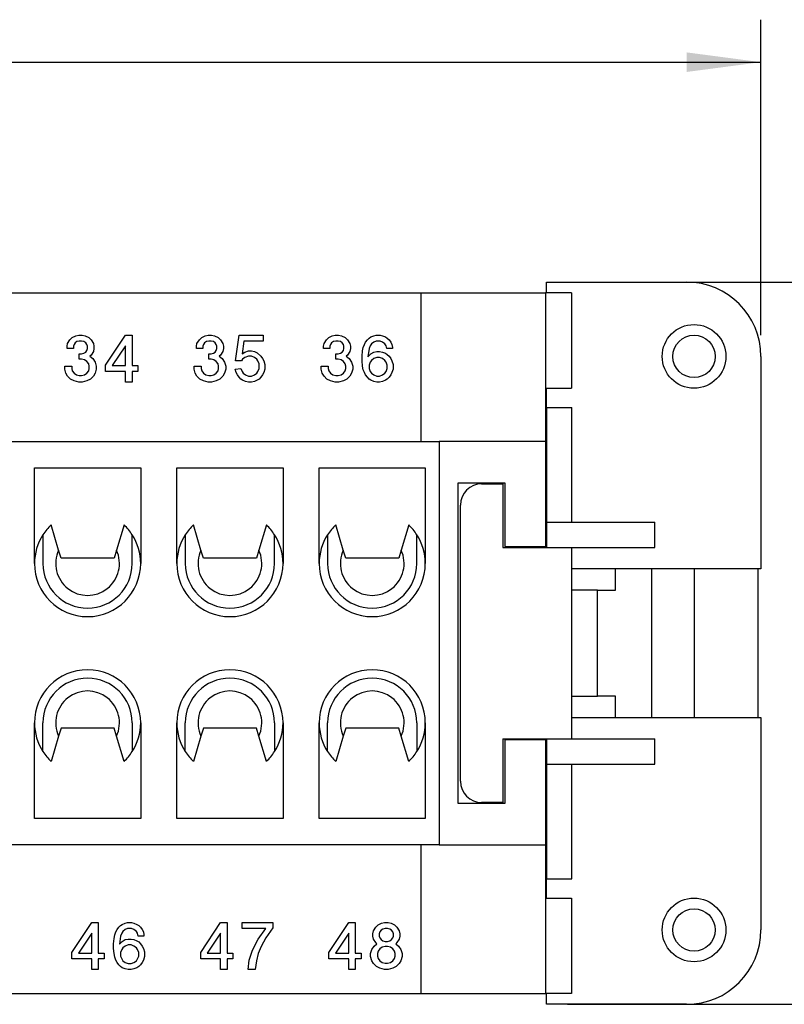
# Model space of a CAD drawing. Units: millimetres. Extents: x -774 to -564, y 570 to 867.
# Drawn here: x -671 to -635, y 620 to 666 of the extents above; entities that cross this region are included whole.
import ezdxf

# ---------------------------------------------------------------- set-up
doc = ezdxf.new("R2010")
doc.units = ezdxf.units.MM
doc.layers.add('1', color=7, linetype='Continuous')
doc.styles.add('CONVERTER_11', font='simplex.shx', dxfattribs={"width": 0.95})
doc.dimstyles.new('ME10_DIM_15', dxfattribs={"dimtxt": 3.5, "dimasz": 3.5, "dimexe": 2, "dimexo": 1, "dimgap": 1.5, "dimtad": 1, "dimdsep": 46, "dimtxsty": 'CONVERTER_11', "dimsah": 1, "dimcen": 0.09, "dimclrd": 7, "dimclre": 7, "dimclrt": 7, "dimadec": 0, "dimazin": 0, "dimtfac": 1, "dimtdec": 4, "dimtix": 1, "dimtmove": 0, "dimatfit": 3, "dimfxl": 1, "dimtolj": 1, "dimtzin": 0, "dimarcsym": 0})
doc.dimstyles.new('ME10_DIM_16', dxfattribs={"dimtxt": 3.5, "dimasz": 3.5, "dimexe": 2, "dimexo": 1, "dimgap": 1.5, "dimtad": 1, "dimdsep": 46, "dimtxsty": 'CONVERTER_11', "dimsah": 1, "dimcen": 0.09, "dimclrd": 7, "dimclre": 7, "dimclrt": 7, "dimadec": 0, "dimazin": 0, "dimtfac": 1, "dimtdec": 4, "dimtix": 1, "dimtmove": 0, "dimatfit": 3, "dimfxl": 1, "dimtolj": 1, "dimtzin": 0, "dimarcsym": 0})

# ---------------------------------------------------------------- blocks, each defined once
blk = doc.blocks.new('JNEM_24_N__4', base_point=(-746.15, 620))
at = {"color": 7, "linetype": 'Continuous'}
for p, q in [((-645.95, 654), (-639.35, 654)), ((-645.95, 653.499), (-645.95, 654)), ((-730.15, 653.5), (-651.85, 653.5)), ((-651.85, 653.5), (-646, 653.5)), ((-651.85, 646.5), (-651.85, 653.5)), ((-646, 653.5), (-646, 646.5)), ((-645.95, 653.499), (-646, 653.499)), ((-644.764, 653.499), (-645.95, 653.499)), ((-644.764, 653.499), (-644.764, 648.999)), ((-668.491, 651.113), (-668.381, 651.279)), ((-668.381, 651.279), (-668.271, 651.389)), ((-668.271, 651.389), (-668.105, 651.471)), ((-668.105, 651.471), (-667.967, 651.499)), ((-667.967, 651.499), (-667.802, 651.499)), ((-667.802, 651.499), (-667.664, 651.471)), ((-667.664, 651.471), (-667.499, 651.389)), ((-667.499, 651.389), (-667.389, 651.279)), ((-667.389, 651.279), (-667.278, 651.113)), ((-666.699, 650.093), (-665.762, 651.499)), ((-665.762, 651.499), (-665.459, 651.499)), ((-665.459, 651.499), (-665.459, 650.066)), ((-662.4, 651.113), (-662.289, 651.279)), ((-662.289, 651.279), (-662.179, 651.389)), ((-662.179, 651.389), (-662.014, 651.471)), ((-662.014, 651.471), (-661.876, 651.499)), ((-661.876, 651.499), (-661.711, 651.499)), ((-661.711, 651.499), (-661.573, 651.471)), ((-661.573, 651.471), (-661.407, 651.389)), ((-661.407, 651.389), (-661.297, 651.279)), ((-661.297, 651.279), (-661.187, 651.113)), ((-660.581, 650.286), (-660.415, 651.499)), ((-660.415, 651.499), (-659.285, 651.499)), ((-659.285, 651.499), (-659.285, 651.223)), ((-656.419, 651.113), (-656.308, 651.279)), ((-656.308, 651.279), (-656.198, 651.389)), ((-656.198, 651.389), (-656.033, 651.471)), ((-656.033, 651.471), (-655.895, 651.499)), ((-655.895, 651.499), (-655.73, 651.499)), ((-655.73, 651.499), (-655.592, 651.471)), ((-655.592, 651.471), (-655.426, 651.389)), ((-655.426, 651.389), (-655.316, 651.279)), ((-655.316, 651.279), (-655.206, 651.113)), ((-654.462, 651.168), (-654.379, 651.279)), ((-654.379, 651.279), (-654.296, 651.361)), ((-654.296, 651.361), (-654.214, 651.416)), ((-654.214, 651.416), (-654.076, 651.471)), ((-654.076, 651.471), (-653.966, 651.499)), ((-653.966, 651.499), (-653.773, 651.499)), ((-653.773, 651.499), (-653.662, 651.471)), ((-653.662, 651.471), (-653.525, 651.416)), ((-653.525, 651.416), (-653.442, 651.361)), ((-653.442, 651.361), (-653.359, 651.279)), ((-653.359, 651.279), (-653.277, 651.168)), ((-668.519, 650.975), (-668.491, 651.113)), ((-668.519, 650.865), (-668.519, 650.975)), ((-668.215, 650.865), (-668.519, 650.865)), ((-668.188, 651.058), (-668.215, 650.975)), ((-668.215, 650.975), (-668.215, 650.865)), ((-668.133, 651.141), (-668.188, 651.058)), ((-668.05, 651.196), (-668.133, 651.141)), ((-667.94, 651.223), (-668.05, 651.196)), ((-667.83, 651.223), (-667.94, 651.223)), ((-667.719, 651.196), (-667.83, 651.223)), ((-667.637, 651.141), (-667.719, 651.196)), ((-667.581, 651.058), (-667.637, 651.141)), ((-667.637, 650.7), (-667.581, 650.782)), ((-667.554, 650.975), (-667.581, 651.058)), ((-667.581, 650.782), (-667.554, 650.865)), ((-667.554, 650.865), (-667.554, 650.975)), ((-667.278, 651.113), (-667.251, 650.975)), ((-667.251, 650.865), (-667.278, 650.727)), ((-667.251, 650.975), (-667.251, 650.865)), ((-665.762, 651.003), (-666.396, 650.066)), ((-665.762, 650.066), (-665.762, 651.003)), ((-662.427, 650.975), (-662.4, 651.113)), ((-662.427, 650.865), (-662.427, 650.975)), ((-662.124, 650.865), (-662.427, 650.865)), ((-662.097, 651.058), (-662.124, 650.975)), ((-662.124, 650.975), (-662.124, 650.865)), ((-662.041, 651.141), (-662.097, 651.058)), ((-661.959, 651.196), (-662.041, 651.141)), ((-661.848, 651.223), (-661.959, 651.196)), ((-661.738, 651.223), (-661.848, 651.223)), ((-661.628, 651.196), (-661.738, 651.223)), ((-661.545, 651.141), (-661.628, 651.196)), ((-661.49, 651.058), (-661.545, 651.141)), ((-661.545, 650.7), (-661.49, 650.782)), ((-661.463, 650.975), (-661.49, 651.058)), ((-661.49, 650.782), (-661.463, 650.865)), ((-661.463, 650.865), (-661.463, 650.975)), ((-661.187, 651.113), (-661.159, 650.975)), ((-661.159, 650.865), (-661.187, 650.727)), ((-661.159, 650.975), (-661.159, 650.865)), ((-660.195, 651.223), (-660.277, 650.617)), ((-659.285, 651.223), (-660.195, 651.223)), ((-656.446, 650.975), (-656.419, 651.113)), ((-656.446, 650.865), (-656.446, 650.975)), ((-656.143, 650.865), (-656.446, 650.865)), ((-656.115, 651.058), (-656.143, 650.975)), ((-656.143, 650.975), (-656.143, 650.865)), ((-656.06, 651.141), (-656.115, 651.058)), ((-655.978, 651.196), (-656.06, 651.141)), ((-655.867, 651.223), (-655.978, 651.196)), ((-655.757, 651.223), (-655.867, 651.223)), ((-655.647, 651.196), (-655.757, 651.223)), ((-655.564, 651.141), (-655.647, 651.196)), ((-655.509, 651.058), (-655.564, 651.141)), ((-655.564, 650.7), (-655.509, 650.782)), ((-655.482, 650.975), (-655.509, 651.058)), ((-655.509, 650.782), (-655.482, 650.865)), ((-655.482, 650.865), (-655.482, 650.975)), ((-655.206, 651.113), (-655.178, 650.975)), ((-655.178, 650.865), (-655.206, 650.727)), ((-655.178, 650.975), (-655.178, 650.865)), ((-654.6, 650.755), (-654.572, 650.92)), ((-654.572, 650.92), (-654.517, 651.058)), ((-654.517, 651.058), (-654.462, 651.168)), ((-654.296, 650.865), (-654.351, 650.479)), ((-654.241, 651.003), (-654.296, 650.865)), ((-654.186, 651.086), (-654.241, 651.003)), ((-654.076, 651.168), (-654.186, 651.086)), ((-653.966, 651.223), (-654.076, 651.168)), ((-653.773, 651.223), (-653.966, 651.223)), ((-653.662, 651.168), (-653.773, 651.223)), ((-653.552, 651.086), (-653.662, 651.168)), ((-653.497, 651.003), (-653.552, 651.086)), ((-653.469, 650.865), (-653.497, 651.003)), ((-653.194, 650.865), (-653.469, 650.865)), ((-653.277, 651.168), (-653.221, 651.058)), ((-653.221, 651.058), (-653.194, 650.92)), ((-653.194, 650.92), (-653.194, 650.865)), ((-667.94, 650.617), (-667.83, 650.617)), ((-667.94, 650.369), (-667.94, 650.617)), ((-667.83, 650.369), (-667.94, 650.369)), ((-667.83, 650.617), (-667.719, 650.645)), ((-667.692, 650.341), (-667.83, 650.369)), ((-667.719, 650.645), (-667.637, 650.7)), ((-667.581, 650.259), (-667.692, 650.341)), ((-667.389, 650.562), (-667.444, 650.507)), ((-667.444, 650.507), (-667.306, 650.397)), ((-667.278, 650.727), (-667.389, 650.562)), ((-667.306, 650.397), (-667.196, 650.231)), ((-661.848, 650.617), (-661.738, 650.617)), ((-661.848, 650.369), (-661.848, 650.617)), ((-661.738, 650.369), (-661.848, 650.369)), ((-661.738, 650.617), (-661.628, 650.645)), ((-661.6, 650.341), (-661.738, 650.369)), ((-661.628, 650.645), (-661.545, 650.7)), ((-661.49, 650.259), (-661.6, 650.341)), ((-661.297, 650.562), (-661.352, 650.507)), ((-661.352, 650.507), (-661.215, 650.397)), ((-661.187, 650.727), (-661.297, 650.562)), ((-661.215, 650.397), (-661.104, 650.231)), ((-660.25, 650.369), (-660.305, 650.286)), ((-660.277, 650.617), (-660.14, 650.7)), ((-660.14, 650.452), (-660.25, 650.369)), ((-660.14, 650.7), (-659.974, 650.755)), ((-659.974, 650.507), (-660.14, 650.452)), ((-659.974, 650.755), (-659.836, 650.755)), ((-659.836, 650.507), (-659.974, 650.507)), ((-659.836, 650.755), (-659.699, 650.727)), ((-659.699, 650.452), (-659.836, 650.507)), ((-659.699, 650.727), (-659.561, 650.672)), ((-659.588, 650.369), (-659.699, 650.452)), ((-659.533, 650.286), (-659.588, 650.369)), ((-659.561, 650.672), (-659.395, 650.507)), ((-659.395, 650.507), (-659.313, 650.397)), ((-659.313, 650.397), (-659.258, 650.286)), ((-655.867, 650.369), (-655.867, 650.617)), ((-655.867, 650.617), (-655.757, 650.617)), ((-655.757, 650.369), (-655.867, 650.369)), ((-655.757, 650.617), (-655.647, 650.645)), ((-655.619, 650.341), (-655.757, 650.369)), ((-655.647, 650.645), (-655.564, 650.7)), ((-655.509, 650.259), (-655.619, 650.341)), ((-655.316, 650.562), (-655.371, 650.507)), ((-655.371, 650.507), (-655.233, 650.397)), ((-655.206, 650.727), (-655.316, 650.562)), ((-655.233, 650.397), (-655.123, 650.231)), ((-654.627, 650.507), (-654.6, 650.755)), ((-654.627, 650.286), (-654.627, 650.507)), ((-654.351, 650.479), (-654.214, 650.617)), ((-654.186, 650.314), (-654.241, 650.231)), ((-654.214, 650.617), (-654.076, 650.7)), ((-654.076, 650.397), (-654.186, 650.314)), ((-654.076, 650.7), (-653.938, 650.727)), ((-653.938, 650.452), (-654.076, 650.397)), ((-653.938, 650.727), (-653.8, 650.727)), ((-653.8, 650.452), (-653.938, 650.452)), ((-653.8, 650.727), (-653.662, 650.7)), ((-653.662, 650.397), (-653.8, 650.452)), ((-653.662, 650.7), (-653.525, 650.645)), ((-653.552, 650.314), (-653.662, 650.397)), ((-653.497, 650.231), (-653.552, 650.314)), ((-653.525, 650.645), (-653.442, 650.589)), ((-653.442, 650.589), (-653.359, 650.507)), ((-653.359, 650.507), (-653.277, 650.397)), ((-653.277, 650.397), (-653.221, 650.286)), ((-635.85, 650.5), (-635.85, 640.5)), ((-668.629, 649.9), (-668.629, 650.038)), ((-668.629, 650.038), (-668.298, 650.038)), ((-668.574, 649.707), (-668.629, 649.9)), ((-668.298, 650.038), (-668.298, 649.928)), ((-668.298, 649.928), (-668.271, 649.818)), ((-667.499, 650.148), (-667.581, 650.259)), ((-667.471, 650.038), (-667.499, 650.148)), ((-667.499, 649.818), (-667.471, 649.928)), ((-667.471, 649.928), (-667.471, 650.038)), ((-667.196, 650.231), (-667.14, 650.038)), ((-667.14, 649.9), (-667.196, 649.707)), ((-667.14, 650.038), (-667.14, 649.9)), ((-666.699, 649.79), (-666.699, 650.093)), ((-666.396, 650.066), (-665.762, 650.066)), ((-665.459, 650.066), (-665.184, 650.066)), ((-665.184, 650.066), (-665.184, 649.79)), ((-662.538, 650.038), (-662.207, 650.038)), ((-662.538, 649.9), (-662.538, 650.038)), ((-662.482, 649.707), (-662.538, 649.9)), ((-662.207, 650.038), (-662.207, 649.928)), ((-662.207, 649.928), (-662.179, 649.818)), ((-661.407, 650.148), (-661.49, 650.259)), ((-661.38, 650.038), (-661.407, 650.148)), ((-661.407, 649.818), (-661.38, 649.928)), ((-661.38, 649.928), (-661.38, 650.038)), ((-661.104, 650.231), (-661.049, 650.038)), ((-661.049, 649.9), (-661.104, 649.707)), ((-661.049, 650.038), (-661.049, 649.9)), ((-660.608, 649.9), (-660.333, 649.928)), ((-660.553, 649.735), (-660.608, 649.9)), ((-660.305, 650.286), (-660.581, 650.286)), ((-660.333, 649.928), (-660.277, 649.79)), ((-659.478, 650.148), (-659.533, 650.286)), ((-659.533, 649.79), (-659.478, 649.928)), ((-659.478, 649.928), (-659.478, 650.148)), ((-659.258, 650.286), (-659.202, 650.121)), ((-659.202, 649.9), (-659.258, 649.735)), ((-659.202, 650.121), (-659.202, 649.9)), ((-656.556, 650.038), (-656.226, 650.038)), ((-656.556, 649.9), (-656.556, 650.038)), ((-656.501, 649.707), (-656.556, 649.9)), ((-656.226, 650.038), (-656.226, 649.928)), ((-656.226, 649.928), (-656.198, 649.818)), ((-655.426, 650.148), (-655.509, 650.259)), ((-655.399, 650.038), (-655.426, 650.148)), ((-655.426, 649.818), (-655.399, 649.928)), ((-655.399, 649.928), (-655.399, 650.038)), ((-655.123, 650.231), (-655.068, 650.038)), ((-655.068, 649.9), (-655.123, 649.707)), ((-655.068, 650.038), (-655.068, 649.9)), ((-654.6, 650.038), (-654.627, 650.286)), ((-654.572, 649.873), (-654.6, 650.038)), ((-654.517, 649.735), (-654.572, 649.873)), ((-654.241, 650.231), (-654.296, 650.093)), ((-654.296, 650.093), (-654.296, 649.928)), ((-654.296, 649.928), (-654.241, 649.79)), ((-653.442, 650.093), (-653.497, 650.231)), ((-653.497, 649.79), (-653.442, 649.928)), ((-653.442, 649.928), (-653.442, 650.093)), ((-653.221, 650.286), (-653.166, 650.121)), ((-653.166, 649.9), (-653.221, 649.735)), ((-653.166, 650.121), (-653.166, 649.9)), ((-668.491, 649.57), (-668.574, 649.707)), ((-668.353, 649.432), (-668.491, 649.57)), ((-668.188, 649.349), (-668.353, 649.432)), ((-668.271, 649.818), (-668.188, 649.707)), ((-668.188, 649.707), (-668.078, 649.625)), ((-668.078, 649.625), (-667.94, 649.597)), ((-667.94, 649.597), (-667.83, 649.597)), ((-667.83, 649.597), (-667.692, 649.625)), ((-667.692, 649.625), (-667.581, 649.707)), ((-667.581, 649.707), (-667.499, 649.818)), ((-667.416, 649.432), (-667.581, 649.349)), ((-667.278, 649.57), (-667.416, 649.432)), ((-667.196, 649.707), (-667.278, 649.57)), ((-665.762, 649.79), (-666.699, 649.79)), ((-665.762, 649.294), (-665.762, 649.79)), ((-665.184, 649.79), (-665.459, 649.79)), ((-665.459, 649.79), (-665.459, 649.294)), ((-662.4, 649.57), (-662.482, 649.707)), ((-662.262, 649.432), (-662.4, 649.57)), ((-662.097, 649.349), (-662.262, 649.432)), ((-662.179, 649.818), (-662.097, 649.707)), ((-662.097, 649.707), (-661.986, 649.625)), ((-661.986, 649.625), (-661.848, 649.597)), ((-661.848, 649.597), (-661.738, 649.597)), ((-661.738, 649.597), (-661.6, 649.625)), ((-661.6, 649.625), (-661.49, 649.707)), ((-661.49, 649.707), (-661.407, 649.818)), ((-661.325, 649.432), (-661.49, 649.349)), ((-661.187, 649.57), (-661.325, 649.432)), ((-661.104, 649.707), (-661.187, 649.57)), ((-660.498, 649.625), (-660.553, 649.735)), ((-660.415, 649.515), (-660.498, 649.625)), ((-660.333, 649.432), (-660.415, 649.515)), ((-660.25, 649.377), (-660.333, 649.432)), ((-660.277, 649.79), (-660.222, 649.707)), ((-660.222, 649.707), (-660.112, 649.625)), ((-660.112, 649.625), (-659.974, 649.57)), ((-659.974, 649.57), (-659.836, 649.57)), ((-659.836, 649.57), (-659.699, 649.625)), ((-659.699, 649.625), (-659.588, 649.707)), ((-659.588, 649.707), (-659.533, 649.79)), ((-659.478, 649.432), (-659.561, 649.377)), ((-659.395, 649.515), (-659.478, 649.432)), ((-659.313, 649.625), (-659.395, 649.515)), ((-659.258, 649.735), (-659.313, 649.625)), ((-656.419, 649.57), (-656.501, 649.707)), ((-656.281, 649.432), (-656.419, 649.57)), ((-656.115, 649.349), (-656.281, 649.432)), ((-656.198, 649.818), (-656.115, 649.707)), ((-656.115, 649.707), (-656.005, 649.625)), ((-656.005, 649.625), (-655.867, 649.597)), ((-655.867, 649.597), (-655.757, 649.597)), ((-655.757, 649.597), (-655.619, 649.625)), ((-655.619, 649.625), (-655.509, 649.707)), ((-655.509, 649.707), (-655.426, 649.818)), ((-655.344, 649.432), (-655.509, 649.349)), ((-655.206, 649.57), (-655.344, 649.432)), ((-655.123, 649.707), (-655.206, 649.57)), ((-654.462, 649.625), (-654.517, 649.735)), ((-654.379, 649.515), (-654.462, 649.625)), ((-654.296, 649.432), (-654.379, 649.515)), ((-654.214, 649.377), (-654.296, 649.432)), ((-654.241, 649.79), (-654.186, 649.707)), ((-654.186, 649.707), (-654.076, 649.625)), ((-654.076, 649.625), (-653.938, 649.57)), ((-653.938, 649.57), (-653.8, 649.57)), ((-653.8, 649.57), (-653.662, 649.625)), ((-653.662, 649.625), (-653.552, 649.707)), ((-653.552, 649.707), (-653.497, 649.79)), ((-653.442, 649.432), (-653.525, 649.377)), ((-653.359, 649.515), (-653.442, 649.432)), ((-653.277, 649.625), (-653.359, 649.515)), ((-653.221, 649.735), (-653.277, 649.625)), ((-667.967, 649.294), (-668.188, 649.349)), ((-667.802, 649.294), (-667.967, 649.294)), ((-667.581, 649.349), (-667.802, 649.294)), ((-665.459, 649.294), (-665.762, 649.294)), ((-661.876, 649.294), (-662.097, 649.349)), ((-661.711, 649.294), (-661.876, 649.294)), ((-661.49, 649.349), (-661.711, 649.294)), ((-660.112, 649.322), (-660.25, 649.377)), ((-659.974, 649.294), (-660.112, 649.322)), ((-659.836, 649.294), (-659.974, 649.294)), ((-659.699, 649.322), (-659.836, 649.294)), ((-659.561, 649.377), (-659.699, 649.322)), ((-655.895, 649.294), (-656.115, 649.349)), ((-655.73, 649.294), (-655.895, 649.294)), ((-655.509, 649.349), (-655.73, 649.294)), ((-654.076, 649.322), (-654.214, 649.377)), ((-653.938, 649.294), (-654.076, 649.322)), ((-653.8, 649.294), (-653.938, 649.294)), ((-653.662, 649.322), (-653.8, 649.294)), ((-653.525, 649.377), (-653.662, 649.322)), ((-646, 648.999), (-645.95, 648.999)), ((-645.95, 648.1), (-645.95, 648.999)), ((-645.95, 648.999), (-644.764, 648.999)), ((-645.95, 648.1), (-644.75, 648.1)), ((-645.95, 648.1), (-645.95, 642.7)), ((-644.75, 642.7), (-644.75, 648.1)), ((-730.15, 646.5), (-651.85, 646.5)), ((-651.85, 646.5), (-651, 646.5)), ((-646, 646.5), (-651, 646.5)), ((-651, 646.5), (-651, 627.5)), ((-646, 646.5), (-646, 641.55)), ((-670.05, 640.75), (-670.05, 645.25)), ((-670.05, 645.25), (-665.05, 645.25)), ((-665.05, 645.25), (-665.05, 640.75)), ((-663.35, 640.75), (-663.35, 645.25)), ((-663.35, 645.25), (-658.35, 645.25)), ((-658.35, 645.25), (-658.35, 640.75)), ((-656.65, 640.75), (-656.65, 645.25)), ((-656.65, 645.25), (-651.65, 645.25)), ((-651.65, 645.25), (-651.65, 640.75)), ((-650.1, 644.55), (-647.9, 644.55)), ((-650.1, 629.45), (-650.1, 644.55)), ((-649, 644.5), (-648, 644.5)), ((-648, 644.5), (-648, 641.5)), ((-647.9, 644.55), (-647.9, 641.55)), ((-650, 630.5), (-650, 643.5)), ((-668.913, 641.376), (-669.269, 642.565)), ((-665.831, 642.565), (-666.187, 641.376)), ((-662.213, 641.376), (-662.569, 642.565)), ((-659.131, 642.565), (-659.487, 641.376)), ((-655.513, 641.376), (-655.869, 642.565)), ((-652.431, 642.565), (-652.787, 641.376)), ((-645.95, 642.7), (-645.95, 641.5)), ((-645.95, 642.7), (-640.85, 642.7)), ((-640.85, 641.5), (-640.85, 642.7)), ((-669.65, 642.106), (-669.65, 640.75)), ((-665.45, 640.75), (-665.45, 642.106)), ((-662.95, 642.106), (-662.95, 640.75)), ((-658.75, 640.75), (-658.75, 642.106)), ((-656.25, 642.106), (-656.25, 640.75)), ((-652.05, 640.75), (-652.05, 642.106)), ((-648, 641.5), (-645.95, 641.5)), ((-647.9, 641.55), (-646, 641.55)), ((-646, 641.55), (-646, 641.5)), ((-645.95, 641.5), (-644.75, 641.5)), ((-644.75, 640.5), (-644.75, 641.5)), ((-644.75, 641.5), (-640.85, 641.5)), ((-668.8, 641), (-668.913, 641.376)), ((-666.187, 641.376), (-666.3, 641)), ((-662.1, 641), (-662.213, 641.376)), ((-659.487, 641.376), (-659.6, 641)), ((-655.4, 641), (-655.513, 641.376)), ((-652.787, 641.376), (-652.9, 641)), ((-666.3, 641), (-668.8, 641)), ((-659.6, 641), (-662.1, 641)), ((-652.9, 641), (-655.4, 641)), ((-639, 640.5), (-644.75, 640.5)), ((-644.75, 639.5), (-644.75, 640.5)), ((-642.7, 639.5), (-642.7, 640.5)), ((-641, 640.5), (-641, 633.5)), ((-636, 640.5), (-639, 640.5)), ((-639, 640.5), (-639, 633.5)), ((-636, 640.5), (-636, 633.5)), ((-635.85, 640.5), (-636, 640.5)), ((-643.55, 639.5), (-644.75, 639.5)), ((-644.75, 634.5), (-644.75, 639.5)), ((-643.55, 639.5), (-642.7, 639.5)), ((-643.55, 634.5), (-643.55, 639.5)), ((-644.75, 634.5), (-643.55, 634.5)), ((-644.75, 633.5), (-644.75, 634.5)), ((-642.7, 634.5), (-643.55, 634.5)), ((-642.7, 633.5), (-642.7, 634.5)), ((-670.05, 628.75), (-670.05, 633.25)), ((-669.65, 631.894), (-669.65, 633.25)), ((-665.45, 633.25), (-665.45, 631.894)), ((-665.05, 633.25), (-665.05, 628.75)), ((-663.35, 628.75), (-663.35, 633.25)), ((-662.95, 631.894), (-662.95, 633.25)), ((-658.75, 633.25), (-658.75, 631.894)), ((-658.35, 633.25), (-658.35, 628.75)), ((-656.65, 628.75), (-656.65, 633.25)), ((-656.25, 631.894), (-656.25, 633.25)), ((-652.05, 633.25), (-652.05, 631.894)), ((-651.65, 633.25), (-651.65, 628.75)), ((-644.75, 633.5), (-639, 633.5)), ((-644.75, 632.5), (-644.75, 633.5)), ((-639, 633.5), (-636, 633.5)), ((-636, 633.5), (-635.85, 633.5)), ((-635.85, 633.5), (-635.85, 623.5)), ((-668.8, 633), (-668.913, 632.624)), ((-666.3, 633), (-668.8, 633)), ((-666.187, 632.624), (-666.3, 633)), ((-662.1, 633), (-662.213, 632.624)), ((-659.6, 633), (-662.1, 633)), ((-659.487, 632.624), (-659.6, 633)), ((-655.4, 633), (-655.513, 632.624)), ((-652.9, 633), (-655.4, 633)), ((-652.787, 632.624), (-652.9, 633)), ((-668.913, 632.624), (-669.269, 631.435)), ((-665.831, 631.435), (-666.187, 632.624)), ((-662.213, 632.624), (-662.569, 631.435)), ((-659.131, 631.435), (-659.487, 632.624)), ((-655.513, 632.624), (-655.869, 631.435)), ((-652.431, 631.435), (-652.787, 632.624)), ((-648, 632.5), (-648, 629.5)), ((-648, 632.5), (-645.95, 632.5)), ((-646, 632.45), (-647.9, 632.45)), ((-647.9, 632.45), (-647.9, 629.45)), ((-646, 632.5), (-646, 632.45)), ((-646, 632.45), (-646, 627.5)), ((-645.95, 632.5), (-645.95, 631.3)), ((-645.95, 632.5), (-644.75, 632.5)), ((-644.75, 632.5), (-640.85, 632.5)), ((-640.85, 631.3), (-640.85, 632.5)), ((-645.95, 631.3), (-645.95, 625.9)), ((-645.95, 631.3), (-640.85, 631.3)), ((-644.75, 625.9), (-644.75, 631.3)), ((-647.9, 629.45), (-650.1, 629.45)), ((-648, 629.5), (-649, 629.5)), ((-665.05, 628.75), (-670.05, 628.75)), ((-658.35, 628.75), (-663.35, 628.75)), ((-651.65, 628.75), (-656.65, 628.75)), ((-651.85, 627.5), (-730.15, 627.5)), ((-651, 627.5), (-651.85, 627.5)), ((-651.85, 620.5), (-651.85, 627.5)), ((-651, 627.5), (-646, 627.5)), ((-646, 627.5), (-646, 620.5)), ((-645.95, 625.9), (-644.75, 625.9)), ((-645.95, 625.001), (-645.95, 625.9)), ((-646, 625.001), (-645.95, 625.001)), ((-645.95, 625.001), (-644.764, 625.001)), ((-644.764, 625.001), (-644.764, 620.501)), ((-668.287, 622.44), (-667.35, 623.845)), ((-667.35, 623.845), (-667.047, 623.845)), ((-667.047, 623.845), (-667.047, 622.412)), ((-666.22, 623.404), (-666.165, 623.515)), ((-666.165, 623.515), (-666.082, 623.625)), ((-666.082, 623.625), (-666, 623.708)), ((-666, 623.708), (-665.917, 623.763)), ((-665.889, 623.432), (-665.944, 623.349)), ((-665.917, 623.763), (-665.779, 623.818)), ((-665.779, 623.515), (-665.889, 623.432)), ((-665.779, 623.818), (-665.669, 623.845)), ((-665.669, 623.57), (-665.779, 623.515)), ((-665.669, 623.845), (-665.476, 623.845)), ((-665.476, 623.57), (-665.669, 623.57)), ((-665.476, 623.845), (-665.366, 623.818)), ((-665.366, 623.515), (-665.476, 623.57)), ((-665.366, 623.818), (-665.228, 623.763)), ((-665.255, 623.432), (-665.366, 623.515)), ((-665.2, 623.349), (-665.255, 623.432)), ((-665.228, 623.763), (-665.145, 623.708)), ((-665.145, 623.708), (-665.062, 623.625)), ((-665.062, 623.625), (-664.98, 623.515)), ((-664.98, 623.515), (-664.925, 623.404)), ((-662.224, 622.44), (-661.286, 623.845)), ((-661.286, 623.845), (-660.983, 623.845)), ((-660.983, 623.845), (-660.983, 622.412)), ((-660.267, 623.845), (-658.833, 623.845)), ((-660.267, 623.57), (-660.267, 623.845)), ((-659.164, 623.57), (-660.267, 623.57)), ((-659.522, 623.074), (-659.164, 623.57)), ((-658.833, 623.597), (-659.164, 623.129)), ((-658.833, 623.845), (-658.833, 623.597)), ((-656.187, 622.44), (-655.25, 623.845)), ((-655.25, 623.845), (-654.947, 623.845)), ((-654.947, 623.845), (-654.947, 622.412)), ((-654.12, 623.322), (-654.093, 623.459)), ((-654.093, 623.459), (-653.982, 623.625)), ((-653.982, 623.625), (-653.872, 623.735)), ((-653.872, 623.735), (-653.707, 623.818)), ((-653.734, 623.487), (-653.789, 623.404)), ((-653.652, 623.542), (-653.734, 623.487)), ((-653.707, 623.818), (-653.569, 623.845)), ((-653.541, 623.57), (-653.652, 623.542)), ((-653.569, 623.845), (-653.404, 623.845)), ((-653.431, 623.57), (-653.541, 623.57)), ((-653.321, 623.542), (-653.431, 623.57)), ((-653.404, 623.845), (-653.266, 623.818)), ((-653.238, 623.487), (-653.321, 623.542)), ((-653.266, 623.818), (-653.1, 623.735)), ((-653.183, 623.404), (-653.238, 623.487)), ((-653.1, 623.735), (-652.99, 623.625)), ((-652.99, 623.625), (-652.88, 623.459)), ((-652.88, 623.459), (-652.852, 623.322)), ((-667.35, 623.349), (-667.984, 622.412)), ((-667.35, 622.412), (-667.35, 623.349)), ((-666.33, 622.853), (-666.303, 623.101)), ((-666.303, 623.101), (-666.275, 623.267)), ((-666.275, 623.267), (-666.22, 623.404)), ((-666, 623.211), (-666.055, 622.826)), ((-666.055, 622.826), (-665.917, 622.963)), ((-665.944, 623.349), (-666, 623.211)), ((-665.917, 622.963), (-665.779, 623.046)), ((-665.779, 623.046), (-665.641, 623.074)), ((-665.641, 623.074), (-665.503, 623.074)), ((-665.503, 623.074), (-665.366, 623.046)), ((-665.366, 623.046), (-665.228, 622.991)), ((-665.228, 622.991), (-665.145, 622.936)), ((-665.173, 623.211), (-665.2, 623.349)), ((-664.897, 623.211), (-665.173, 623.211)), ((-664.925, 623.404), (-664.897, 623.267)), ((-664.897, 623.267), (-664.897, 623.211)), ((-661.286, 623.349), (-661.92, 622.412)), ((-661.286, 622.412), (-661.286, 623.349)), ((-659.688, 622.743), (-659.522, 623.074)), ((-659.164, 623.129), (-659.385, 622.715)), ((-655.25, 623.349), (-655.884, 622.412)), ((-655.25, 622.412), (-655.25, 623.349)), ((-654.12, 623.211), (-654.12, 623.322)), ((-654.093, 623.074), (-654.12, 623.211)), ((-653.982, 622.908), (-654.093, 623.074)), ((-653.789, 623.404), (-653.817, 623.322)), ((-653.817, 623.322), (-653.817, 623.211)), ((-653.817, 623.211), (-653.789, 623.129)), ((-653.789, 623.129), (-653.734, 623.046)), ((-653.734, 623.046), (-653.652, 622.991)), ((-653.652, 622.991), (-653.541, 622.963)), ((-653.541, 622.963), (-653.431, 622.963)), ((-653.431, 622.963), (-653.321, 622.991)), ((-653.321, 622.991), (-653.238, 623.046)), ((-653.238, 623.046), (-653.183, 623.129)), ((-653.155, 623.322), (-653.183, 623.404)), ((-653.183, 623.129), (-653.155, 623.211)), ((-653.155, 623.211), (-653.155, 623.322)), ((-652.88, 623.074), (-652.99, 622.908)), ((-652.852, 623.211), (-652.88, 623.074)), ((-652.852, 623.322), (-652.852, 623.211)), ((-666.33, 622.633), (-666.33, 622.853)), ((-666.303, 622.385), (-666.33, 622.633)), ((-665.944, 622.577), (-666, 622.44)), ((-665.889, 622.66), (-665.944, 622.577)), ((-665.779, 622.743), (-665.889, 622.66)), ((-665.641, 622.798), (-665.779, 622.743)), ((-665.503, 622.798), (-665.641, 622.798)), ((-665.366, 622.743), (-665.503, 622.798)), ((-665.255, 622.66), (-665.366, 622.743)), ((-665.2, 622.577), (-665.255, 622.66)), ((-665.145, 622.44), (-665.2, 622.577)), ((-665.145, 622.936), (-665.062, 622.853)), ((-665.062, 622.853), (-664.98, 622.743)), ((-664.98, 622.743), (-664.925, 622.633)), ((-664.925, 622.633), (-664.87, 622.467)), ((-659.936, 622.081), (-659.798, 622.495)), ((-659.798, 622.495), (-659.688, 622.743)), ((-659.385, 622.715), (-659.522, 622.385)), ((-654.23, 622.385), (-654.175, 622.577)), ((-654.175, 622.577), (-654.065, 622.743)), ((-654.065, 622.743), (-653.927, 622.853)), ((-653.927, 622.853), (-653.982, 622.908)), ((-653.872, 622.495), (-653.9, 622.385)), ((-653.789, 622.605), (-653.872, 622.495)), ((-653.679, 622.688), (-653.789, 622.605)), ((-653.541, 622.715), (-653.679, 622.688)), ((-653.431, 622.715), (-653.541, 622.715)), ((-653.293, 622.688), (-653.431, 622.715)), ((-653.183, 622.605), (-653.293, 622.688)), ((-653.1, 622.495), (-653.183, 622.605)), ((-653.073, 622.385), (-653.1, 622.495)), ((-652.99, 622.908), (-653.045, 622.853)), ((-653.045, 622.853), (-652.907, 622.743)), ((-652.907, 622.743), (-652.797, 622.577)), ((-652.797, 622.577), (-652.742, 622.385)), ((-668.287, 622.136), (-668.287, 622.44)), ((-667.35, 622.136), (-668.287, 622.136)), ((-667.984, 622.412), (-667.35, 622.412)), ((-667.35, 621.64), (-667.35, 622.136)), ((-667.047, 622.412), (-666.771, 622.412)), ((-666.771, 622.136), (-667.047, 622.136)), ((-667.047, 622.136), (-667.047, 621.64)), ((-666.771, 622.412), (-666.771, 622.136)), ((-666.275, 622.219), (-666.303, 622.385)), ((-666.22, 622.081), (-666.275, 622.219)), ((-666.165, 621.971), (-666.22, 622.081)), ((-666, 622.44), (-666, 622.274)), ((-666, 622.274), (-665.944, 622.136)), ((-665.944, 622.136), (-665.889, 622.054)), ((-665.889, 622.054), (-665.779, 621.971)), ((-665.366, 621.971), (-665.255, 622.054)), ((-665.255, 622.054), (-665.2, 622.136)), ((-665.2, 622.136), (-665.145, 622.274)), ((-665.145, 622.274), (-665.145, 622.44)), ((-664.925, 622.081), (-664.98, 621.971)), ((-664.87, 622.247), (-664.925, 622.081)), ((-664.87, 622.467), (-664.87, 622.247)), ((-662.224, 622.136), (-662.224, 622.44)), ((-661.286, 622.136), (-662.224, 622.136)), ((-661.92, 622.412), (-661.286, 622.412)), ((-661.286, 621.64), (-661.286, 622.136)), ((-660.983, 622.412), (-660.708, 622.412)), ((-660.708, 622.136), (-660.983, 622.136)), ((-660.983, 622.136), (-660.983, 621.64)), ((-660.708, 622.412), (-660.708, 622.136)), ((-659.991, 621.64), (-659.936, 622.081)), ((-659.605, 622.054), (-659.66, 621.64)), ((-659.522, 622.385), (-659.605, 622.054)), ((-656.187, 622.136), (-656.187, 622.44)), ((-655.25, 622.136), (-656.187, 622.136)), ((-655.884, 622.412), (-655.25, 622.412)), ((-655.25, 621.64), (-655.25, 622.136)), ((-654.947, 622.412), (-654.671, 622.412)), ((-654.671, 622.136), (-654.947, 622.136)), ((-654.947, 622.136), (-654.947, 621.64)), ((-654.671, 622.412), (-654.671, 622.136)), ((-654.23, 622.247), (-654.23, 622.385)), ((-654.175, 622.054), (-654.23, 622.247)), ((-654.093, 621.916), (-654.175, 622.054)), ((-653.9, 622.385), (-653.9, 622.274)), ((-653.9, 622.274), (-653.872, 622.164)), ((-653.872, 622.164), (-653.789, 622.054)), ((-653.789, 622.054), (-653.679, 621.971)), ((-653.293, 621.971), (-653.183, 622.054)), ((-653.183, 622.054), (-653.1, 622.164)), ((-653.1, 622.164), (-653.073, 622.274)), ((-653.073, 622.274), (-653.073, 622.385)), ((-652.797, 622.054), (-652.88, 621.916)), ((-652.742, 622.247), (-652.797, 622.054)), ((-652.742, 622.385), (-652.742, 622.247)), ((-667.047, 621.64), (-667.35, 621.64)), ((-666.082, 621.861), (-666.165, 621.971)), ((-666, 621.778), (-666.082, 621.861)), ((-665.917, 621.723), (-666, 621.778)), ((-665.779, 621.668), (-665.917, 621.723)), ((-665.779, 621.971), (-665.641, 621.916)), ((-665.641, 621.64), (-665.779, 621.668)), ((-665.641, 621.916), (-665.503, 621.916)), ((-665.503, 621.64), (-665.641, 621.64)), ((-665.503, 621.916), (-665.366, 621.971)), ((-665.366, 621.668), (-665.503, 621.64)), ((-665.228, 621.723), (-665.366, 621.668)), ((-665.145, 621.778), (-665.228, 621.723)), ((-665.062, 621.861), (-665.145, 621.778)), ((-664.98, 621.971), (-665.062, 621.861)), ((-660.983, 621.64), (-661.286, 621.64)), ((-659.66, 621.64), (-659.991, 621.64)), ((-654.947, 621.64), (-655.25, 621.64)), ((-653.955, 621.778), (-654.093, 621.916)), ((-653.789, 621.695), (-653.955, 621.778)), ((-653.569, 621.64), (-653.789, 621.695)), ((-653.679, 621.971), (-653.541, 621.944)), ((-653.404, 621.64), (-653.569, 621.64)), ((-653.541, 621.944), (-653.431, 621.944)), ((-653.431, 621.944), (-653.293, 621.971)), ((-653.183, 621.695), (-653.404, 621.64)), ((-653.018, 621.778), (-653.183, 621.695)), ((-652.88, 621.916), (-653.018, 621.778)), ((-651.85, 620.5), (-730.15, 620.5)), ((-646, 620.5), (-651.85, 620.5)), ((-645.95, 620.501), (-646, 620.501)), ((-644.764, 620.501), (-645.95, 620.501)), ((-645.95, 620), (-645.95, 620.501)), ((-639.35, 620), (-645.95, 620))]:
    blk.add_line(p, q, dxfattribs=at)
for centre, radius in [((-639, 650.5), 1.5), ((-639, 650.5), 1), ((-639, 623.5), 1.5), ((-639, 623.5), 1)]:
    blk.add_circle(centre, radius, dxfattribs=at)
for centre, radius, start, end in [((-639.35, 650.5), 3.5, 0, 90), ((-649, 643.5), 1, 90, 180), ((-667.55, 640.75), 2.5, 133.4544, 147.1401), ((-667.55, 640.75), 2.5, 32.8599, 46.5456), ((-660.85, 640.75), 2.5, 133.4544, 147.1401), ((-660.85, 640.75), 2.5, 32.8599, 46.5456), ((-654.15, 640.75), 2.5, 133.4544, 147.1401), ((-654.15, 640.75), 2.5, 32.8599, 46.5456), ((-667.55, 640.75), 2.5, 147.1401, 180), ((-667.55, 640.75), 2.5, 0, 32.8599), ((-660.85, 640.75), 2.5, 147.1401, 180), ((-660.85, 640.75), 2.5, 0, 32.8599), ((-654.15, 640.75), 2.5, 147.1401, 180), ((-654.15, 640.75), 2.5, 0, 32.8599), ((-667.55, 640.75), 1.5, 155.3154, 24.6846), ((-660.85, 640.75), 1.5, 155.3154, 24.6846), ((-654.15, 640.75), 1.5, 155.3154, 24.6846), ((-667.55, 640.75), 2.5, 180, 0), ((-667.55, 640.75), 2.1, 180, 0), ((-660.85, 640.75), 2.5, 180, 0), ((-660.85, 640.75), 2.1, 180, 0), ((-654.15, 640.75), 2.5, 180, 0), ((-654.15, 640.75), 2.1, 180, 0), ((-667.55, 633.25), 2.5, 0, 180), ((-660.85, 633.25), 2.5, 0, 180), ((-654.15, 633.25), 2.5, 0, 180), ((-667.55, 633.25), 2.1, 0, 180), ((-660.85, 633.25), 2.1, 0, 180), ((-654.15, 633.25), 2.1, 0, 180), ((-667.55, 633.25), 1.5, 335.3154, 204.6846), ((-660.85, 633.25), 1.5, 335.3154, 204.6846), ((-654.15, 633.25), 1.5, 335.3154, 204.6846), ((-667.55, 633.25), 2.5, 180, 212.8599), ((-667.55, 633.25), 2.5, 327.1401, 0), ((-660.85, 633.25), 2.5, 180, 212.8599), ((-660.85, 633.25), 2.5, 327.1401, 0), ((-654.15, 633.25), 2.5, 180, 212.8599), ((-654.15, 633.25), 2.5, 327.1401, 0), ((-667.55, 633.25), 2.5, 212.8599, 226.5456), ((-667.55, 633.25), 2.5, 313.4544, 327.1401), ((-660.85, 633.25), 2.5, 212.8599, 226.5456), ((-660.85, 633.25), 2.5, 313.4544, 327.1401), ((-654.15, 633.25), 2.5, 212.8599, 226.5456), ((-654.15, 633.25), 2.5, 313.4544, 327.1401), ((-649, 630.5), 1, 180, 270), ((-639.35, 623.5), 3.5, 270, 0)]:
    blk.add_arc(centre, radius, start, end, dxfattribs=at)
blk = doc.blocks.new('*D19')
at = {"layer": '1', "color": 7, "linetype": 'Continuous'}
for p, q in [((-746.15, 641.5), (-746.15, 666.351)), ((-635.85, 651.5), (-635.85, 666.351)), ((-746.15, 664.351), (-635.85, 664.351))]:
    blk.add_line(p, q, dxfattribs=at)
at = {"layer": '1', "color": 7}
for points in [[(-742.65, 664.812), (-742.65, 663.89), (-746.15, 664.351)], [(-639.35, 663.89), (-639.35, 664.812), (-635.85, 664.351)]]:
    blk.add_solid(points, dxfattribs=at)
at = {"layer": '1', "color": 7, "insert": (-696.337, 665.851), "char_height": 3.5, "attachment_point": 7, "rotation": 0.0001, "line_spacing_factor": 0.60024, "style": 'CONVERTER_11'}
blk.add_mtext('110.3', dxfattribs=at)
blk = doc.blocks.new('*D20')
at = {"layer": '1', "color": 7, "linetype": 'Continuous'}
for p, q in [((-644.95, 654), (-617.549, 654)), ((-619.549, 654), (-619.549, 620)), ((-644.95, 620), (-617.549, 620))]:
    blk.add_line(p, q, dxfattribs=at)
at = {"layer": '1', "color": 7}
for points in [[(-619.088, 650.5), (-620.01, 650.5), (-619.549, 654)], [(-620.01, 623.5), (-619.088, 623.5), (-619.549, 620)]]:
    blk.add_solid(points, dxfattribs=at)
at = {"layer": '1', "color": 7, "insert": (-621.049, 634.375), "char_height": 3.5, "attachment_point": 7, "rotation": 90, "line_spacing_factor": 0.60024, "style": 'CONVERTER_11'}
blk.add_mtext('34', dxfattribs=at)
blk = doc.blocks.new('Superiore1', base_point=(-691, 637))
blk.add_blockref('JNEM_24_N__4', (-746.15, 620))
at = {"layer": '1'}
dim = blk.add_linear_dim(base=(-746.15, 664.351), p1=(-635.85, 650.5), p2=(-746.15, 640.5), dimstyle='ME10_DIM_15', dxfattribs=at)
dim.commit()
dim.dimension.update_dxf_attribs({"geometry": '*D19', "text_midpoint": (-691, 667.601), "text_rotation": 0.0001})
dim = blk.add_linear_dim(base=(-619.549, 654), p1=(-645.95, 620), p2=(-645.95, 654), angle=90, dimstyle='ME10_DIM_16', dxfattribs=at)
dim.commit()
dim.dimension.update_dxf_attribs({"geometry": '*D20', "text_midpoint": (-622.799, 637), "text_rotation": 90})

msp = doc.modelspace()

# ---------------------------------------------------------------- block references
msp.add_blockref('Superiore1', (-691, 637))

doc.saveas('drawing.dxf')
